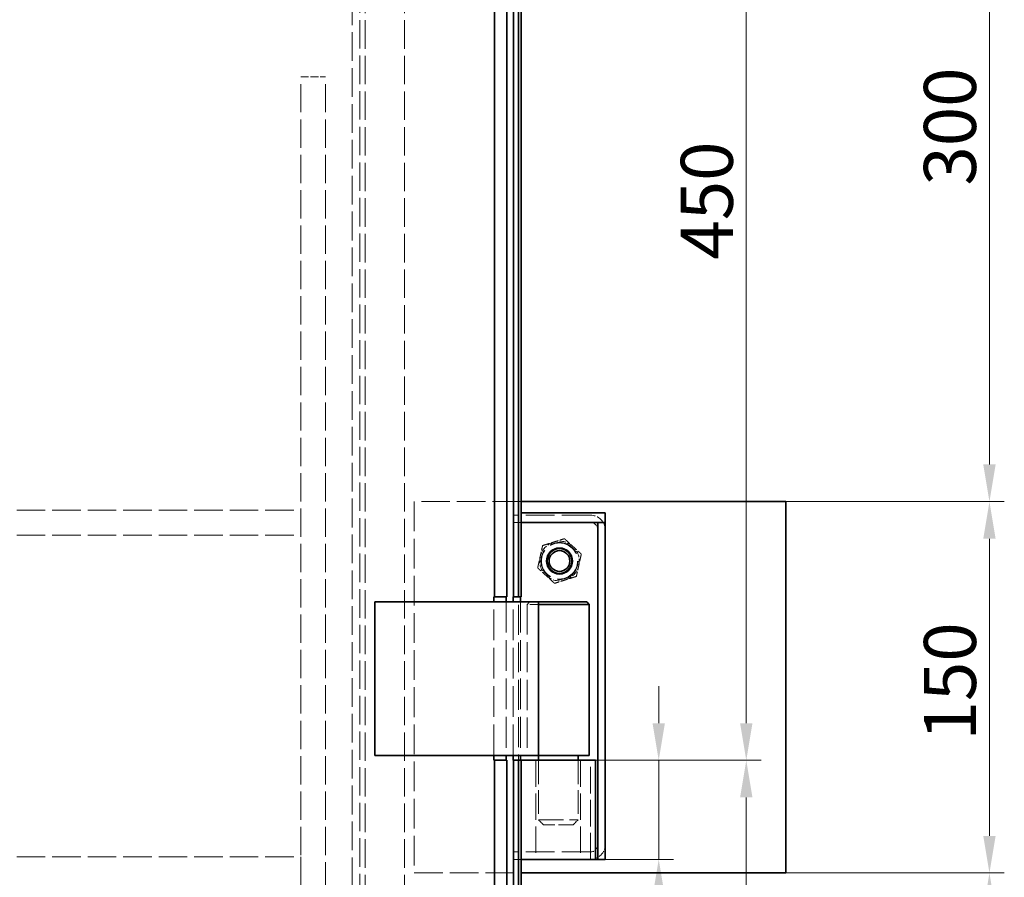
# Model space of a CAD drawing. Units: millimetres. Extents: x 0 to 4346, y 0 to 2520.
# Drawn here: x 1433 to 1830, y 963 to 1310 of the extents above; entities that cross this region are included whole.
import ezdxf

# ---------------------------------------------------------------- set-up
doc = ezdxf.new("R2010")
doc.units = ezdxf.units.MM
doc.header["$LTSCALE"] = 6
doc.linetypes.add('DASHED_SPACE', pattern=[0.2067, 0.1654, -0.0413])
doc.layers.add('Kóta (ISO)', color=5, linetype='Continuous', lineweight=9, true_color=0x0000ff)
doc.layers.add('Skrytá (ISO)', color=7, linetype='DASHED_SPACE', lineweight=9, true_color=0x0080c0)
doc.layers.add('Viditelná (ISO)', color=7, linetype='Continuous', lineweight=35)
doc.styles.add('Text poznámky (ISO)', font='TAHOMA.TTF')
doc.dimstyles.new('Výchozí (ISO)', dxfattribs={"dimscale": 6, "dimtxt": 3.5, "dimasz": 2.5, "dimexe": 1, "dimexo": 0, "dimgap": 0.762, "dimtad": 1, "dimrnd": 1e-08, "dimtxsty": 'Text poznámky (ISO)', "dimcen": 0.09, "dimdle": 10, "dimclrd": 256, "dimclre": 256, "dimclrt": 256, "dimazin": 2, "dimtfac": 1.001486, "dimtmove": 0, "dimatfit": 3, "dimfxl": 1, "dimtolj": 1, "dimlwd": -1, "dimlwe": -1, "dimarcsym": 0})

# ---------------------------------------------------------------- blocks, each defined once
blk = doc.blocks.new('*D32')
at = {"layer": 'Defpoints', "color": 0, "transparency": 16777216}
for p in [(1742.12, 1415.22), (1824.33, 1415.22), (1742.12, 1115.22)]:
    blk.add_point(p, dxfattribs=at)
at = {"layer": 'Kóta (ISO)', "transparency": 16777216}
for p, q in [((1742.12, 1415.22), (1830.33, 1415.22)), ((1824.33, 1130.22), (1824.33, 1400.22)), ((1742.12, 1115.22), (1830.33, 1115.22))]:
    blk.add_line(p, q, dxfattribs=at)
for points in [[(1821.83, 1400.22), (1826.83, 1400.22), (1824.33, 1415.22)], [(1821.83, 1130.22), (1826.83, 1130.22), (1824.33, 1115.22)]]:
    blk.add_solid(points, dxfattribs=at)
at = {"layer": 'Kóta (ISO)', "transparency": 16777216, "insert": (1797.88, 1242.84), "char_height": 21, "attachment_point": 1, "rotation": 90, "style": 'Text poznámky (ISO)'}
blk.add_mtext('\\A1;300', dxfattribs=at)
blk = doc.blocks.new('*D36')
at = {"layer": 'Defpoints', "color": 0, "transparency": 16777216}
for p in [(1659.27, 1460.72), (1663.27, 1010.72), (1726.17, 1010.72)]:
    blk.add_point(p, dxfattribs=at)
at = {"layer": 'Kóta (ISO)', "transparency": 16777216}
for p, q in [((1659.27, 1460.72), (1732.17, 1460.72)), ((1726.17, 1445.72), (1726.17, 1025.72)), ((1663.27, 1010.72), (1732.17, 1010.72))]:
    blk.add_line(p, q, dxfattribs=at)
for points in [[(1723.67, 1445.72), (1728.67, 1445.72), (1726.17, 1460.72)], [(1723.67, 1025.72), (1728.67, 1025.72), (1726.17, 1010.72)]]:
    blk.add_solid(points, dxfattribs=at)
at = {"layer": 'Kóta (ISO)', "transparency": 16777216, "insert": (1699.74, 1212.94), "char_height": 21, "attachment_point": 1, "rotation": 90, "style": 'Text poznámky (ISO)'}
blk.add_mtext('\\A1;450', dxfattribs=at)
blk = doc.blocks.new('*D75')
at = {"layer": 'Defpoints', "color": 0, "transparency": 16777216}
for p in [(1665.27, 1010.72), (1665.27, 970.72), (1690.83, 970.72)]:
    blk.add_point(p, dxfattribs=at)
at = {"layer": 'Kóta (ISO)', "transparency": 16777216}
for p, q in [((1690.83, 1025.72), (1690.83, 1040.72)), ((1665.27, 1010.72), (1696.83, 1010.72)), ((1690.83, 1010.72), (1690.83, 970.72)), ((1665.27, 970.72), (1696.83, 970.72)), ((1690.83, 955.72), (1690.83, 901.77))]:
    blk.add_line(p, q, dxfattribs=at)
for points in [[(1688.33, 1025.72), (1693.33, 1025.72), (1690.83, 1010.72)], [(1688.33, 955.72), (1693.33, 955.72), (1690.83, 970.72)]]:
    blk.add_solid(points, dxfattribs=at)
at = {"layer": 'Kóta (ISO)', "transparency": 16777216, "insert": (1664.4, 906.35), "char_height": 21, "attachment_point": 1, "rotation": 90, "style": 'Text poznámky (ISO)'}
blk.add_mtext('\\A1;40', dxfattribs=at)
blk = doc.blocks.new('*D76')
at = {"layer": 'Defpoints', "color": 0, "transparency": 16777216}
for p in [(1663.27, 1010.72), (1665.27, 560.72), (1726.16, 560.72)]:
    blk.add_point(p, dxfattribs=at)
at = {"layer": 'Kóta (ISO)', "transparency": 16777216}
for p, q in [((1663.27, 1010.72), (1732.16, 1010.72)), ((1726.16, 995.72), (1726.16, 575.72)), ((1665.27, 560.72), (1732.16, 560.72))]:
    blk.add_line(p, q, dxfattribs=at)
for points in [[(1723.66, 995.72), (1728.66, 995.72), (1726.16, 1010.72)], [(1723.66, 575.72), (1728.66, 575.72), (1726.16, 560.72)]]:
    blk.add_solid(points, dxfattribs=at)
at = {"layer": 'Kóta (ISO)', "transparency": 16777216, "insert": (1699.73, 762.94), "char_height": 21, "attachment_point": 1, "rotation": 90, "style": 'Text poznámky (ISO)'}
blk.add_mtext('\\A1;450', dxfattribs=at)
blk = doc.blocks.new('*D77')
at = {"layer": 'Defpoints', "color": 0, "transparency": 16777216}
for p in [(1742.12, 1115.22), (1742.12, 965.22), (1824.33, 965.22)]:
    blk.add_point(p, dxfattribs=at)
at = {"layer": 'Kóta (ISO)', "transparency": 16777216}
for p, q in [((1742.12, 1115.22), (1830.33, 1115.22)), ((1824.33, 1100.22), (1824.33, 980.22)), ((1742.12, 965.22), (1830.33, 965.22))]:
    blk.add_line(p, q, dxfattribs=at)
for points in [[(1821.83, 1100.22), (1826.83, 1100.22), (1824.33, 1115.22)], [(1821.83, 980.22), (1826.83, 980.22), (1824.33, 965.22)]]:
    blk.add_solid(points, dxfattribs=at)
at = {"layer": 'Kóta (ISO)', "transparency": 16777216, "insert": (1797.89, 1018.75), "char_height": 21, "attachment_point": 1, "rotation": 90, "style": 'Text poznámky (ISO)'}
blk.add_mtext('\\A1;150', dxfattribs=at)
blk = doc.blocks.new('*D78')
at = {"layer": 'Defpoints', "color": 0, "transparency": 16777216}
for p in [(1742.12, 965.22), (1742.12, 665.22), (1824.33, 665.22)]:
    blk.add_point(p, dxfattribs=at)
at = {"layer": 'Kóta (ISO)', "transparency": 16777216}
for p, q in [((1742.12, 965.22), (1830.33, 965.22)), ((1824.33, 950.22), (1824.33, 680.22)), ((1742.12, 665.22), (1830.33, 665.22))]:
    blk.add_line(p, q, dxfattribs=at)
for points in [[(1821.83, 950.22), (1826.83, 950.22), (1824.33, 965.22)], [(1821.83, 680.22), (1826.83, 680.22), (1824.33, 665.22)]]:
    blk.add_solid(points, dxfattribs=at)
at = {"layer": 'Kóta (ISO)', "transparency": 16777216, "insert": (1797.88, 792.84), "char_height": 21, "attachment_point": 1, "rotation": 90, "style": 'Text poznámky (ISO)'}
blk.add_mtext('\\A1;300', dxfattribs=at)

msp = doc.modelspace()

# ---------------------------------------------------------------- linework, layer by layer
at = {"layer": 'Skrytá (ISO)', "ltscale": 11.584702}
msp.add_line((1570.1242, 1539.5765), (1570.1242, 533.8623), dxfattribs=at)
at = {"layer": 'Skrytá (ISO)', "ltscale": 11.682481}
msp.add_line((1567.1242, 1536.5765), (1567.1242, 536.8623), dxfattribs=at)
at = {"layer": 'Skrytá (ISO)', "ltscale": 11.596801}
for p, q in [((1572.2671, 1525.3623), (1572.2671, 547.3623)), ((1588.2671, 1525.3623), (1588.2671, 547.3623))]:
    msp.add_line(p, q, dxfattribs=at)
at = {"layer": 'Skrytá (ISO)', "ltscale": 3.174394}
for p, q in [((1546.3331, 1286.7194), (1556.3331, 1286.7194)), ((1546.3331, 1111.7194), (1546.3331, 1101.7194)), ((1546.3331, 971.7194), (1546.3331, 961.7194))]:
    msp.add_line(p, q, dxfattribs=at)
at = {"layer": 'Skrytá (ISO)', "ltscale": 11.51888}
for p, q in [((1546.3331, 786.7194), (1546.3331, 1286.7194)), ((1556.3331, 786.7194), (1556.3331, 1286.7194))]:
    msp.add_line(p, q, dxfattribs=at)
at = {"layer": 'Skrytá (ISO)', "ltscale": 11.595638}
for p, q in [((1635.2671, 1115.2194), (1592.1244, 1115.2194)), ((1592.1244, 965.2194), (1635.2671, 965.2194))]:
    msp.add_line(p, q, dxfattribs=at)
at = {"layer": 'Skrytá (ISO)', "ltscale": 12.094824}
msp.add_line((1592.1244, 1115.2194), (1592.1244, 965.2194), dxfattribs=at)
at = {"layer": 'Skrytá (ISO)', "ltscale": 11.553265}
for p, q in [((586.3331, 1111.7194), (1546.3331, 1111.7194)), ((586.3331, 1101.7194), (1546.3331, 1101.7194)), ((586.3331, 971.7194), (1546.3331, 971.7194))]:
    msp.add_line(p, q, dxfattribs=at)
at = {"layer": 'Skrytá (ISO)', "ltscale": 12.909009}
for p, q in [((1632.0322, 1109.7194), (1634.2671, 1109.7194)), ((1634.2671, 1106.7194), (1632.0322, 1106.7194)), ((1632.0322, 973.7194), (1634.2671, 973.7194)), ((1634.2671, 970.7194), (1632.0322, 970.7194))]:
    msp.add_line(p, q, dxfattribs=at)
at = {"layer": 'Skrytá (ISO)', "ltscale": 0.952248}
for p, q in [((1632.0322, 1106.7194), (1632.0322, 1109.7194)), ((1634.2671, 1109.7194), (1634.2671, 1106.7194)), ((1632.0322, 970.7194), (1632.0322, 973.7194))]:
    msp.add_line(p, q, dxfattribs=at)
at = {"layer": 'Skrytá (ISO)', "ltscale": 11.691663}
for p, q in [((1663.2671, 1109.7194), (1634.2671, 1109.7194)), ((1663.2671, 973.7194), (1634.2671, 973.7194))]:
    msp.add_line(p, q, dxfattribs=at)
at = {"layer": 'Skrytá (ISO)', "ltscale": 0.317349}
for p, q in [((1634.2671, 1106.7194), (1635.2671, 1106.7194)), ((1635.2671, 970.7194), (1634.2671, 970.7194))]:
    msp.add_line(p, q, dxfattribs=at)
at = {"layer": 'Skrytá (ISO)', "ltscale": 12.184415}
msp.add_line((1634.2671, 970.7194), (1634.2671, 1106.7194), dxfattribs=at)
at = {"layer": 'Skrytá (ISO)', "ltscale": 12.497984}
for p, q in [((1624.2258, 1012.7194), (1624.2258, 1074.7194)), ((1629.2136, 1074.7194), (1629.2136, 1012.7194)), ((1632.0246, 1012.7194), (1632.0246, 1074.7194)), ((1635.0228, 1074.7194), (1635.0228, 1012.7194))]:
    msp.add_line(p, q, dxfattribs=at)
at = {"layer": 'Skrytá (ISO)', "ltscale": 0.448841}
msp.add_line((1638.7671, 1074.7194), (1637.7671, 1073.7194), dxfattribs=at)
at = {"layer": 'Skrytá (ISO)', "ltscale": 3.477154}
msp.add_line((1642.2671, 1073.7194), (1637.7671, 1073.7194), dxfattribs=at)
at = {"layer": 'Skrytá (ISO)', "ltscale": 12.296404}
msp.add_line((1637.7671, 1073.7194), (1637.7671, 1012.7194), dxfattribs=at)
at = {"layer": 'Skrytá (ISO)', "ltscale": 10.750954}
for p, q in [((1641.2671, 1010.7194), (1641.2671, 970.7194)), ((1659.2671, 1010.7194), (1659.2671, 970.7194)), ((1663.2671, 970.7194), (1663.2671, 1010.7194))]:
    msp.add_line(p, q, dxfattribs=at)
at = {"layer": 'Skrytá (ISO)', "ltscale": 9.675858}
for p, q in [((1642.2671, 1010.7194), (1642.2671, 986.7194)), ((1658.2671, 1010.7194), (1658.2671, 986.7194))]:
    msp.add_line(p, q, dxfattribs=at)
at = {"layer": 'Skrytá (ISO)', "ltscale": 10.132536}
msp.add_line((1642.2671, 986.7194), (1658.2671, 986.7194), dxfattribs=at)
at = {"layer": 'Skrytá (ISO)', "ltscale": 0.897783}
for p, q in [((1644.2671, 984.7194), (1642.2671, 986.7194)), ((1656.2671, 984.7194), (1658.2671, 986.7194))]:
    msp.add_line(p, q, dxfattribs=at)
at = {"layer": 'Skrytá (ISO)', "ltscale": 5.983681}
msp.add_line((1656.2671, 984.7194), (1644.2671, 984.7194), dxfattribs=at)
at = {"layer": 'Skrytá (ISO)', "ltscale": 12.665669}
msp.add_circle((1650.7671, 1091.2194), 7.5, dxfattribs=at)
at = {"layer": 'Skrytá (ISO)', "ltscale": 12.327918}
msp.add_circle((1650.7671, 1091.2194), 7.3, dxfattribs=at)
at = {"layer": 'Skrytá (ISO)', "ltscale": 2.991791}
for centre, start, end in [((1663.2671, 1103.7194), 0, 90), ((1663.2671, 976.7194), 270, 0)]:
    msp.add_arc(centre, 6, start, end, dxfattribs=at)
at = {"layer": 'Skrytá (ISO)', "ltscale": 1.495845}
for centre, start, end in [((1663.2671, 1103.7194), 0, 90), ((1663.2671, 976.7194), 270, 0)]:
    msp.add_arc(centre, 3, start, end, dxfattribs=at)
at = {"layer": 'Skrytá (ISO)', "ltscale": 2.659358}
for start, end in [(107.550056, 167.550056), (47.550056, 107.550056), (347.550056, 47.550056), (167.550056, 227.550056), (287.550056, 347.550056), (227.550056, 287.550056)]:
    msp.add_arc((1650.7671, 1091.2194), 8, start, end, dxfattribs=at)
at = {"layer": 'Skrytá (ISO)', "ltscale": 2.977407}
for points in [[(1641.9595, 1088.4339), (1642.9552, 1092.9441), (1643.951, 1097.4543)], [(1643.951, 1097.4543), (1648.3548, 1098.847), (1652.7586, 1100.2398)], [(1652.7586, 1100.2398), (1656.1667, 1097.1223), (1659.5747, 1094.0049)], [(1659.5747, 1094.0049), (1658.579, 1089.4947), (1657.5832, 1084.9845)], [(1648.7756, 1082.199), (1645.3675, 1085.3164), (1641.9595, 1088.4339)], [(1657.5832, 1084.9845), (1653.1794, 1083.5917), (1648.7756, 1082.199)]]:
    msp.add_rational_spline(points, [1, 1.15470053838, 1], degree=2, dxfattribs=at)
at = {"layer": 'Viditelná (ISO)'}
for p, q in [((1632.1991, 1460.6601), (1632.1991, 1076.7194)), ((1634.2677, 1076.7194), (1634.2677, 1460.7194)), ((1635.2671, 1076.7194), (1635.2671, 1460.7194)), ((1624.5745, 1458.6601), (1624.5745, 1076.7194)), ((1629.5624, 1458.6601), (1629.5624, 1076.7194)), ((1742.1244, 1115.2194), (1635.2671, 1115.2194)), ((1742.1244, 965.2194), (1742.1244, 1115.2194)), ((1635.2671, 1106.7194), (1635.2671, 1110.7194)), ((1669.2671, 1110.7194), (1635.2671, 1110.7194)), ((1669.2671, 1106.7194), (1669.2671, 1110.7194)), ((1669.2671, 1106.7194), (1635.2671, 1106.7194)), ((1666.2671, 1106.7194), (1666.2671, 970.7194)), ((1669.2671, 1106.7194), (1666.2671, 1106.7194)), ((1669.2671, 970.7194), (1669.2671, 1106.7194)), ((1576.1729, 1074.7194), (1613.3754, 1074.7194)), ((1576.1729, 1012.7194), (1576.1729, 1074.7194)), ((1613.3754, 1074.7194), (1616.3681, 1074.7194)), ((1616.3681, 1074.7194), (1621.3768, 1074.7194)), ((1627.3622, 1074.7194), (1621.3768, 1074.7194)), ((1624.2258, 1074.7194), (1624.2258, 1076.7194)), ((1624.2258, 1076.7194), (1624.5745, 1076.7194)), ((1624.5745, 1076.7194), (1629.5624, 1076.7194)), ((1627.3622, 1074.7194), (1642.2671, 1074.7194)), ((1629.2136, 1076.7194), (1629.2136, 1074.7194)), ((1632.0246, 1074.7194), (1632.0246, 1076.7194)), ((1632.0246, 1076.7194), (1632.1991, 1076.7194)), ((1632.1991, 1076.7194), (1634.2677, 1076.7194)), ((1634.2677, 1076.7194), (1635.2671, 1076.7194)), ((1635.0228, 1076.7194), (1635.0228, 1074.7194)), ((1642.2671, 1074.7194), (1642.2671, 1012.7194)), ((1642.2671, 1074.7194), (1661.7671, 1074.7194)), ((1662.7671, 1073.7194), (1642.2671, 1073.7194)), ((1661.7671, 1074.7194), (1662.7671, 1073.7194)), ((1662.7671, 1073.7194), (1662.7671, 1012.7194)), ((1613.3754, 1012.7194), (1576.1729, 1012.7194)), ((1616.3681, 1012.7194), (1613.3754, 1012.7194)), ((1621.3768, 1012.7194), (1616.3681, 1012.7194)), ((1621.3768, 1012.7194), (1627.3622, 1012.7194)), ((1624.2258, 1010.7194), (1624.2258, 1012.7194)), ((1624.5745, 1010.7194), (1624.2258, 1010.7194)), ((1629.5624, 1010.7194), (1624.5745, 1010.7194)), ((1624.5745, 1010.7194), (1624.5745, 628.7786)), ((1642.2671, 1012.7194), (1627.3622, 1012.7194)), ((1629.2136, 1012.7194), (1629.2136, 1010.7194)), ((1629.5624, 1010.7194), (1629.5624, 628.7786)), ((1632.0246, 1010.7194), (1632.0246, 1012.7194)), ((1632.1991, 1010.7194), (1632.0246, 1010.7194)), ((1634.2677, 1010.7194), (1632.1991, 1010.7194)), ((1632.1991, 1010.7194), (1632.1991, 626.7786)), ((1635.2671, 1010.7194), (1634.2677, 1010.7194)), ((1634.2677, 626.7194), (1634.2677, 1010.7194)), ((1635.0228, 1012.7194), (1635.0228, 1010.7194)), ((1635.2671, 626.7194), (1635.2671, 1010.7194)), ((1635.2671, 1010.7194), (1665.2671, 1010.7194)), ((1635.2671, 1010.7194), (1635.2671, 970.7194)), ((1642.2671, 1012.7194), (1662.7671, 1012.7194)), ((1642.2671, 1012.7194), (1642.2671, 1010.7194)), ((1658.2671, 1012.7194), (1658.2671, 1010.7194)), ((1665.2671, 1010.7194), (1665.2671, 970.7194)), ((1635.2671, 970.7194), (1665.2671, 970.7194)), ((1666.2671, 970.7194), (1665.2671, 970.7194)), ((1669.2671, 970.7194), (1666.2671, 970.7194)), ((1635.2671, 965.2194), (1742.1244, 965.2194))]:
    msp.add_line(p, q, dxfattribs=at)
for radius in [5.25, 4.9999, 4.188]:
    msp.add_circle((1650.7671, 1091.2194), radius, dxfattribs=at)

# ---------------------------------------------------------------- dimensions: what is measured, and where the dimension line sits
at = {"layer": 'Kóta (ISO)'}
for base, p1, p2, override, picture, middle in [((1726.1699, 1010.7194), (1659.2671, 1460.7194), (1663.2671, 1010.7194), {"dimdec": 2, "dimtp": 0, "dimtm": 0, "dimtdec": 2, "dimtofl": 0, "dimatfit": 1}, '*D36', (1726.1699, 1235.7194)), ((1824.3267, 1415.2194), (1742.1244, 1115.2194), (1742.1244, 1415.2194), {"dimdec": 2, "dimtp": 0, "dimtm": 0, "dimtdec": 2, "dimtofl": 0, "dimatfit": 1}, '*D32', (1824.3267, 1265.2194)), ((1824.3267, 965.2194), (1742.1244, 1115.2194), (1742.1244, 965.2194), {"dimdec": 2, "dimtp": 0, "dimtm": 0, "dimtdec": 2, "dimtofl": 0, "dimatfit": 1}, '*D77', (1824.3267, 1040.2194)), ((1690.8292, 970.7194), (1665.2671, 1010.7194), (1665.2671, 970.7194), {"dimdec": 2, "dimtp": 0, "dimtm": 0, "dimtdec": 2, "dimtofl": 1, "dimatfit": 1}, '*D75', (1690.8292, 921.2471)), ((1726.1637, 560.7194), (1663.2671, 1010.7194), (1665.2671, 560.7194), {"dimdec": 2, "dimtp": 0, "dimtm": 0, "dimtdec": 2, "dimtofl": 0, "dimatfit": 1}, '*D76', (1726.1637, 785.7194)), ((1824.3267, 665.2194), (1742.1244, 965.2194), (1742.1244, 665.2194), {"dimdec": 2, "dimtp": 0, "dimtm": 0, "dimtdec": 2, "dimtofl": 0, "dimatfit": 1}, '*D78', (1824.3267, 815.2194))]:
    dim = msp.add_linear_dim(base=base, p1=p1, p2=p2, angle=90, dimstyle='Výchozí (ISO)', override=override, dxfattribs=at)
    dim.commit()
    dim.dimension.update_dxf_attribs({"geometry": picture, "text_midpoint": middle, "dimtype": 160})

doc.saveas('drawing.dxf')
